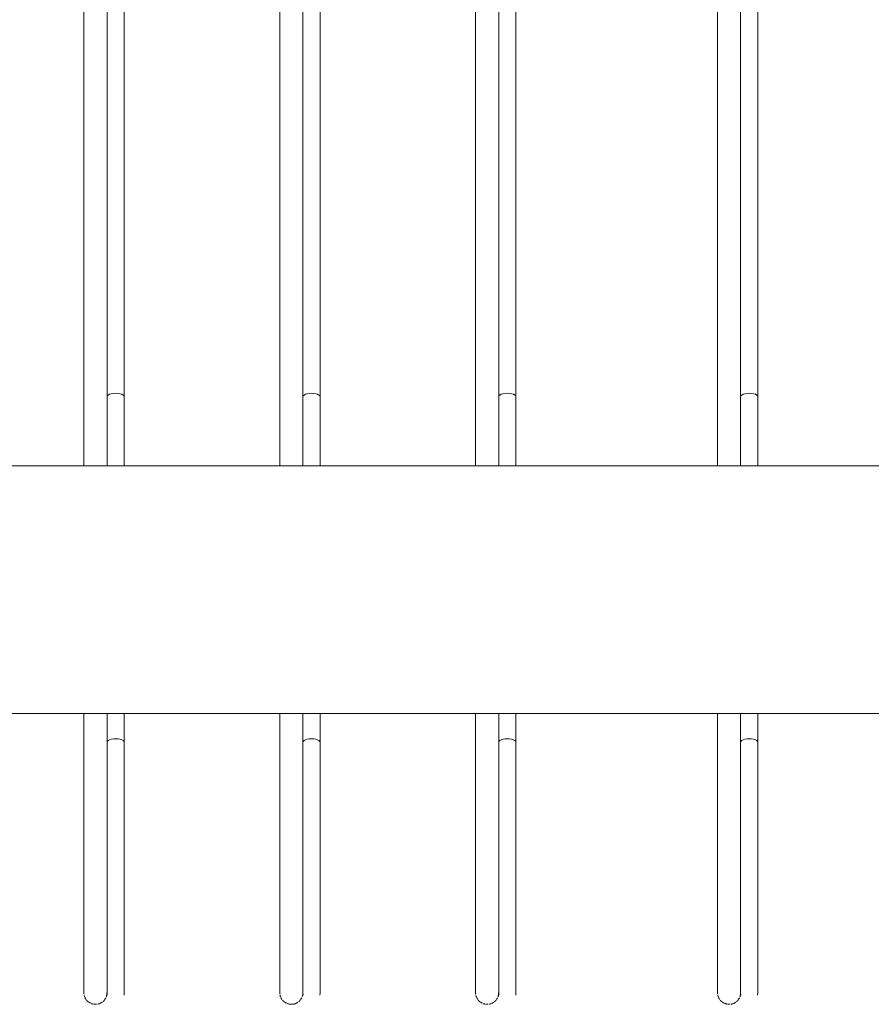
# Model space of a CAD drawing. Units: millimetres. Extents: x 3110 to 30222, y 51237 to 82573.
# Drawn here: x 20041 to 20337, y 57491 to 57833 of the extents above; entities that cross this region are included whole.
import ezdxf

# ---------------------------------------------------------------- set-up
doc = ezdxf.new("R2010")
doc.units = ezdxf.units.MM
doc.layers.add('PLAKA', color=5, linetype='Continuous', lineweight=18)

# ---------------------------------------------------------------- blocks, each defined once
blk = doc.blocks.new('Isotec RT_ VI extra strong - VI120 12_8_12_6-304502-Top view')
at = {"layer": 'PLAKA'}
for p, q in [((-535.07, -11.89), (-535.07, -508.89)), ((-527.07, -508.89), (-527.07, -11.89)), ((-467.07, -11.89), (-467.07, -508.89)), ((-459.07, -508.89), (-459.07, -11.89)), ((-399.07, -11.89), (-399.07, -508.89)), ((-391.07, -508.89), (-391.07, -11.89)), ((-315.07, -11.89), (-315.07, -508.89)), ((-307.07, -508.89), (-307.07, -11.89)), ((-521.07, -484.89), (-521.07, -111.89)), ((-453.07, -484.89), (-453.07, -111.89)), ((-385.07, -484.89), (-385.07, -111.89)), ((-301.07, -484.89), (-301.07, -111.89)), ((-521.07, -508.89), (-521.07, -484.89)), ((-453.07, -508.89), (-453.07, -484.89)), ((-385.07, -508.89), (-385.07, -484.89)), ((-301.07, -508.89), (-301.07, -484.89)), ((-853.07, -508.89), (146.93, -508.89)), ((-853.07, -594.89), (146.93, -594.89)), ((-535.07, -594.89), (-535.07, -681.89)), ((-527.07, -681.89), (-527.07, -594.89)), ((-527.07, -594.89), (-527.07, -604.89)), ((-521.07, -604.89), (-521.07, -594.89)), ((-467.07, -594.89), (-467.07, -681.89)), ((-459.07, -681.89), (-459.07, -594.89)), ((-459.07, -594.89), (-459.07, -604.89)), ((-453.07, -604.89), (-453.07, -594.89)), ((-399.07, -594.89), (-399.07, -681.89)), ((-391.07, -681.89), (-391.07, -594.89)), ((-391.07, -594.89), (-391.07, -604.89)), ((-385.07, -604.89), (-385.07, -594.89)), ((-315.07, -594.89), (-315.07, -681.89)), ((-307.07, -681.89), (-307.07, -594.89)), ((-307.07, -594.89), (-307.07, -604.89)), ((-301.07, -604.89), (-301.07, -594.89)), ((-527.07, -604.89), (-527.07, -681.89)), ((-521.07, -681.89), (-521.07, -604.89)), ((-459.07, -604.89), (-459.07, -681.89)), ((-453.07, -681.89), (-453.07, -604.89)), ((-391.07, -604.89), (-391.07, -681.89)), ((-385.07, -681.89), (-385.07, -604.89)), ((-307.07, -604.89), (-307.07, -681.89)), ((-301.07, -681.89), (-301.07, -604.89)), ((-535.07, -688.26), (-535.07, -688.23)), ((-467.07, -688.26), (-467.07, -688.23)), ((-399.07, -688.26), (-399.07, -688.23)), ((-315.07, -688.26), (-315.07, -688.23)), ((-462.54, -695.85), (-462.55, -695.85))]:
    blk.add_line(p, q, dxfattribs=at)
for points in [[(-527.07, -484.89, 0), (-526.97, -484.57, 0), (-526.67, -484.27, 0), (-526.19, -484.01, 0), (-525.57, -483.81, 0), (-524.85, -483.69, 0), (-524.07, -483.64, 0)], [(-524.07, -483.64, 0), (-523.3, -483.69, 0), (-522.57, -483.81, 0), (-521.95, -484.01, 0), (-521.47, -484.27, 0), (-521.17, -484.57, 0), (-521.07, -484.89, 0)], [(-459.07, -484.89, 0), (-458.97, -484.57, 0), (-458.67, -484.27, 0), (-458.19, -484.01, 0), (-457.57, -483.81, 0), (-456.85, -483.69, 0), (-456.07, -483.64, 0)], [(-456.07, -483.64, 0), (-455.3, -483.69, 0), (-454.57, -483.81, 0), (-453.95, -484.01, 0), (-453.47, -484.27, 0), (-453.17, -484.57, 0), (-453.07, -484.89, 0)], [(-391.07, -484.89, 0), (-390.97, -484.57, 0), (-390.67, -484.27, 0), (-390.19, -484.01, 0), (-389.57, -483.81, 0), (-388.85, -483.69, 0), (-388.07, -483.64, 0)], [(-388.07, -483.64, 0), (-387.3, -483.69, 0), (-386.57, -483.81, 0), (-385.95, -484.01, 0), (-385.47, -484.27, 0), (-385.17, -484.57, 0), (-385.07, -484.89, 0)], [(-307.07, -484.89, 0), (-306.97, -484.57, 0), (-306.67, -484.27, 0), (-306.19, -484.01, 0), (-305.57, -483.81, 0), (-304.85, -483.69, 0), (-304.07, -483.64, 0)], [(-304.07, -483.64, 0), (-303.3, -483.69, 0), (-302.57, -483.81, 0), (-301.95, -484.01, 0), (-301.47, -484.27, 0), (-301.17, -484.57, 0), (-301.07, -484.89, 0)], [(-524.07, -603.64, 0), (-524.85, -603.69, 0), (-525.57, -603.81, 0), (-526.19, -604.01, 0), (-526.67, -604.27, 0), (-526.97, -604.57, 0), (-527.07, -604.89, 0)], [(-521.07, -604.89, 0), (-521.17, -604.57, 0), (-521.47, -604.27, 0), (-521.95, -604.01, 0), (-522.57, -603.81, 0), (-523.3, -603.69, 0), (-524.07, -603.64, 0)], [(-456.07, -603.64, 0), (-456.85, -603.69, 0), (-457.57, -603.81, 0), (-458.19, -604.01, 0), (-458.67, -604.27, 0), (-458.97, -604.57, 0), (-459.07, -604.89, 0)], [(-453.07, -604.89, 0), (-453.17, -604.57, 0), (-453.47, -604.27, 0), (-453.95, -604.01, 0), (-454.57, -603.81, 0), (-455.3, -603.69, 0), (-456.07, -603.64, 0)], [(-388.07, -603.64, 0), (-388.85, -603.69, 0), (-389.57, -603.81, 0), (-390.19, -604.01, 0), (-390.67, -604.27, 0), (-390.97, -604.57, 0), (-391.07, -604.89, 0)], [(-385.07, -604.89, 0), (-385.17, -604.57, 0), (-385.47, -604.27, 0), (-385.95, -604.01, 0), (-386.57, -603.81, 0), (-387.3, -603.69, 0), (-388.07, -603.64, 0)], [(-304.07, -603.64, 0), (-304.85, -603.69, 0), (-305.57, -603.81, 0), (-306.19, -604.01, 0), (-306.67, -604.27, 0), (-306.97, -604.57, 0), (-307.07, -604.89, 0)], [(-301.07, -604.89, 0), (-301.17, -604.57, 0), (-301.47, -604.27, 0), (-301.95, -604.01, 0), (-302.57, -603.81, 0), (-303.3, -603.69, 0), (-304.07, -603.64, 0)], [(-535.07, -681.89, 0), (-535.07, -682.29, 0), (-535.07, -682.69, 0), (-535.07, -683.08, 0), (-535.07, -683.48, 0), (-535.07, -683.87, 0), (-535.07, -684.26, 0), (-535.07, -684.65, 0), (-535.07, -685.03, 0), (-535.07, -685.41, 0), (-535.07, -685.78, 0), (-535.07, -686.15, 0), (-535.07, -686.5, 0), (-535.07, -686.86, 0), (-535.07, -687.2, 0), (-535.07, -687.53, 0), (-535.07, -687.86, 0), (-535.07, -688.17, 0), (-535.07, -688.48, 0), (-535.07, -688.78, 0), (-535.07, -689.06, 0), (-535.07, -689.33, 0), (-535.07, -689.59, 0), (-535.07, -689.84, 0), (-535.07, -690.08, 0), (-535.07, -690.3, 0), (-535.07, -690.51, 0), (-535.07, -690.71, 0), (-535.07, -690.89, 0), (-535.07, -691.05, 0), (-535.07, -691.21, 0), (-535.07, -691.34, 0), (-535.07, -691.47, 0), (-535.07, -691.57, 0), (-535.07, -691.67, 0), (-535.07, -691.74, 0), (-535.07, -691.8, 0), (-535.07, -691.85, 0), (-535.07, -691.87, 0), (-535.07, -691.89, 0), (-535.07, -691.89, 0)], [(-535.07, -686.6, 0), (-535.07, -686.24, 0), (-535.07, -685.88, 0), (-535.07, -685.51, 0), (-535.07, -685.13, 0), (-535.07, -684.75, 0), (-535.07, -684.37, 0), (-535.07, -683.98, 0), (-535.07, -683.59, 0), (-535.07, -683.19, 0), (-535.07, -682.79, 0), (-535.07, -682.39, 0), (-535.07, -681.99, 0)], [(-527.07, -691.89, 0), (-527.07, -691.88, 0), (-527.07, -691.85, 0), (-527.07, -691.82, 0), (-527.07, -691.76, 0), (-527.07, -691.69, 0), (-527.07, -691.6, 0), (-527.07, -691.5, 0), (-527.07, -691.38, 0), (-527.07, -691.25, 0), (-527.07, -691.1, 0), (-527.07, -690.93, 0), (-527.07, -690.76, 0), (-527.07, -690.57, 0), (-527.07, -690.36, 0), (-527.07, -690.14, 0), (-527.07, -689.91, 0), (-527.07, -689.66, 0), (-527.07, -689.4, 0), (-527.07, -689.14, 0), (-527.07, -688.85, 0), (-527.07, -688.56, 0), (-527.07, -688.26, 0), (-527.07, -687.95, 0), (-527.07, -687.62, 0), (-527.07, -687.29, 0), (-527.07, -686.95, 0), (-527.07, -686.6, 0), (-527.07, -686.24, 0), (-527.07, -685.88, 0), (-527.07, -685.51, 0), (-527.07, -685.13, 0), (-527.07, -684.75, 0), (-527.07, -684.37, 0), (-527.07, -683.98, 0), (-527.07, -683.59, 0), (-527.07, -683.19, 0), (-527.07, -682.79, 0), (-527.07, -682.39, 0), (-527.07, -681.99, 0), (-527.07, -681.89, 0)], [(-527.07, -681.89, 0), (-527.07, -682.29, 0), (-527.07, -682.69, 0), (-527.07, -683.08, 0), (-527.07, -683.48, 0), (-527.07, -683.87, 0), (-527.07, -684.26, 0), (-527.07, -684.65, 0), (-527.07, -685.03, 0), (-527.07, -685.41, 0), (-527.07, -685.78, 0), (-527.07, -686.15, 0), (-527.07, -686.5, 0), (-527.07, -686.86, 0), (-527.07, -687.2, 0), (-527.07, -687.53, 0), (-527.07, -687.86, 0), (-527.07, -688.17, 0), (-527.07, -688.48, 0), (-527.07, -688.78, 0), (-527.07, -689.06, 0), (-527.07, -689.33, 0), (-527.07, -689.59, 0), (-527.07, -689.84, 0), (-527.07, -690.08, 0), (-527.07, -690.3, 0), (-527.07, -690.51, 0), (-527.07, -690.71, 0), (-527.07, -690.89, 0), (-527.07, -691.05, 0), (-527.07, -691.21, 0), (-527.07, -691.34, 0), (-527.07, -691.47, 0), (-527.07, -691.57, 0), (-527.07, -691.67, 0), (-527.07, -691.74, 0), (-527.07, -691.8, 0), (-527.07, -691.85, 0), (-527.07, -691.87, 0), (-527.07, -691.89, 0), (-527.07, -691.89, 0)], [(-521.07, -691.89, 0), (-521.07, -691.88, 0), (-521.07, -691.85, 0), (-521.07, -691.82, 0), (-521.07, -691.76, 0), (-521.07, -691.69, 0), (-521.07, -691.6, 0), (-521.07, -691.5, 0), (-521.07, -691.38, 0), (-521.07, -691.25, 0), (-521.07, -691.1, 0), (-521.07, -690.93, 0), (-521.07, -690.76, 0), (-521.07, -690.57, 0), (-521.07, -690.36, 0), (-521.07, -690.14, 0), (-521.07, -689.91, 0), (-521.07, -689.66, 0), (-521.07, -689.4, 0), (-521.07, -689.14, 0), (-521.07, -688.85, 0), (-521.07, -688.56, 0), (-521.07, -688.26, 0), (-521.07, -687.95, 0), (-521.07, -687.62, 0), (-521.07, -687.29, 0), (-521.07, -686.95, 0), (-521.07, -686.6, 0), (-521.07, -686.24, 0), (-521.07, -685.88, 0), (-521.07, -685.51, 0), (-521.07, -685.13, 0), (-521.07, -684.75, 0), (-521.07, -684.37, 0), (-521.07, -683.98, 0), (-521.07, -683.59, 0), (-521.07, -683.19, 0), (-521.07, -682.79, 0), (-521.07, -682.39, 0), (-521.07, -681.99, 0), (-521.07, -681.89, 0)], [(-467.07, -681.89, 0), (-467.07, -682.29, 0), (-467.07, -682.69, 0), (-467.07, -683.08, 0), (-467.07, -683.48, 0), (-467.07, -683.87, 0), (-467.07, -684.26, 0), (-467.07, -684.65, 0), (-467.07, -685.03, 0), (-467.07, -685.41, 0), (-467.07, -685.78, 0), (-467.07, -686.15, 0), (-467.07, -686.5, 0), (-467.07, -686.86, 0), (-467.07, -687.2, 0), (-467.07, -687.53, 0), (-467.07, -687.86, 0), (-467.07, -688.17, 0), (-467.07, -688.48, 0), (-467.07, -688.78, 0), (-467.07, -689.06, 0), (-467.07, -689.33, 0), (-467.07, -689.59, 0), (-467.07, -689.84, 0), (-467.07, -690.08, 0), (-467.07, -690.3, 0), (-467.07, -690.51, 0), (-467.07, -690.71, 0), (-467.07, -690.89, 0), (-467.07, -691.05, 0), (-467.07, -691.21, 0), (-467.07, -691.34, 0), (-467.07, -691.47, 0), (-467.07, -691.57, 0), (-467.07, -691.67, 0), (-467.07, -691.74, 0), (-467.07, -691.8, 0), (-467.07, -691.85, 0), (-467.07, -691.87, 0), (-467.07, -691.89, 0), (-467.07, -691.89, 0)], [(-467.07, -686.6, 0), (-467.07, -686.24, 0), (-467.07, -685.88, 0), (-467.07, -685.51, 0), (-467.07, -685.13, 0), (-467.07, -684.75, 0), (-467.07, -684.37, 0), (-467.07, -683.98, 0), (-467.07, -683.59, 0), (-467.07, -683.19, 0), (-467.07, -682.79, 0), (-467.07, -682.39, 0), (-467.07, -681.99, 0)], [(-459.07, -691.89, 0), (-459.07, -691.88, 0), (-459.07, -691.85, 0), (-459.07, -691.82, 0), (-459.07, -691.76, 0), (-459.07, -691.69, 0), (-459.07, -691.6, 0), (-459.07, -691.5, 0), (-459.07, -691.38, 0), (-459.07, -691.25, 0), (-459.07, -691.1, 0), (-459.07, -690.93, 0), (-459.07, -690.76, 0), (-459.07, -690.57, 0), (-459.07, -690.36, 0), (-459.07, -690.14, 0), (-459.07, -689.91, 0), (-459.07, -689.66, 0), (-459.07, -689.4, 0), (-459.07, -689.14, 0), (-459.07, -688.85, 0), (-459.07, -688.56, 0), (-459.07, -688.26, 0), (-459.07, -687.95, 0), (-459.07, -687.62, 0), (-459.07, -687.29, 0), (-459.07, -686.95, 0), (-459.07, -686.6, 0), (-459.07, -686.24, 0), (-459.07, -685.88, 0), (-459.07, -685.51, 0), (-459.07, -685.13, 0), (-459.07, -684.75, 0), (-459.07, -684.37, 0), (-459.07, -683.98, 0), (-459.07, -683.59, 0), (-459.07, -683.19, 0), (-459.07, -682.79, 0), (-459.07, -682.39, 0), (-459.07, -681.99, 0), (-459.07, -681.89, 0)], [(-459.07, -681.89, 0), (-459.07, -682.29, 0), (-459.07, -682.69, 0), (-459.07, -683.08, 0), (-459.07, -683.48, 0), (-459.07, -683.87, 0), (-459.07, -684.26, 0), (-459.07, -684.65, 0), (-459.07, -685.03, 0), (-459.07, -685.41, 0), (-459.07, -685.78, 0), (-459.07, -686.15, 0), (-459.07, -686.5, 0), (-459.07, -686.86, 0), (-459.07, -687.2, 0), (-459.07, -687.53, 0), (-459.07, -687.86, 0), (-459.07, -688.17, 0), (-459.07, -688.48, 0), (-459.07, -688.78, 0), (-459.07, -689.06, 0), (-459.07, -689.33, 0), (-459.07, -689.59, 0), (-459.07, -689.84, 0), (-459.07, -690.08, 0), (-459.07, -690.3, 0), (-459.07, -690.51, 0), (-459.07, -690.71, 0), (-459.07, -690.89, 0), (-459.07, -691.05, 0), (-459.07, -691.21, 0), (-459.07, -691.34, 0), (-459.07, -691.47, 0), (-459.07, -691.57, 0), (-459.07, -691.67, 0), (-459.07, -691.74, 0), (-459.07, -691.8, 0), (-459.07, -691.85, 0), (-459.07, -691.87, 0), (-459.07, -691.89, 0), (-459.07, -691.89, 0)], [(-453.07, -691.89, 0), (-453.07, -691.88, 0), (-453.07, -691.85, 0), (-453.07, -691.82, 0), (-453.07, -691.76, 0), (-453.07, -691.69, 0), (-453.07, -691.6, 0), (-453.07, -691.5, 0), (-453.07, -691.38, 0), (-453.07, -691.25, 0), (-453.07, -691.1, 0), (-453.07, -690.93, 0), (-453.07, -690.76, 0), (-453.07, -690.57, 0), (-453.07, -690.36, 0), (-453.07, -690.14, 0), (-453.07, -689.91, 0), (-453.07, -689.66, 0), (-453.07, -689.4, 0), (-453.07, -689.14, 0), (-453.07, -688.85, 0), (-453.07, -688.56, 0), (-453.07, -688.26, 0), (-453.07, -687.95, 0), (-453.07, -687.62, 0), (-453.07, -687.29, 0), (-453.07, -686.95, 0), (-453.07, -686.6, 0), (-453.07, -686.24, 0), (-453.07, -685.88, 0), (-453.07, -685.51, 0), (-453.07, -685.13, 0), (-453.07, -684.75, 0), (-453.07, -684.37, 0), (-453.07, -683.98, 0), (-453.07, -683.59, 0), (-453.07, -683.19, 0), (-453.07, -682.79, 0), (-453.07, -682.39, 0), (-453.07, -681.99, 0), (-453.07, -681.89, 0)], [(-399.07, -681.89, 0), (-399.07, -682.29, 0), (-399.07, -682.69, 0), (-399.07, -683.08, 0), (-399.07, -683.48, 0), (-399.07, -683.87, 0), (-399.07, -684.26, 0), (-399.07, -684.65, 0), (-399.07, -685.03, 0), (-399.07, -685.41, 0), (-399.07, -685.78, 0), (-399.07, -686.15, 0), (-399.07, -686.5, 0), (-399.07, -686.86, 0), (-399.07, -687.2, 0), (-399.07, -687.53, 0), (-399.07, -687.86, 0), (-399.07, -688.17, 0), (-399.07, -688.48, 0), (-399.07, -688.78, 0), (-399.07, -689.06, 0), (-399.07, -689.33, 0), (-399.07, -689.59, 0), (-399.07, -689.84, 0), (-399.07, -690.08, 0), (-399.07, -690.3, 0), (-399.07, -690.51, 0), (-399.07, -690.71, 0), (-399.07, -690.89, 0), (-399.07, -691.05, 0), (-399.07, -691.21, 0), (-399.07, -691.34, 0), (-399.07, -691.47, 0), (-399.07, -691.57, 0), (-399.07, -691.67, 0), (-399.07, -691.74, 0), (-399.07, -691.8, 0), (-399.07, -691.85, 0), (-399.07, -691.87, 0), (-399.07, -691.89, 0), (-399.07, -691.89, 0)], [(-399.07, -686.6, 0), (-399.07, -686.24, 0), (-399.07, -685.88, 0), (-399.07, -685.51, 0), (-399.07, -685.13, 0), (-399.07, -684.75, 0), (-399.07, -684.37, 0), (-399.07, -683.98, 0), (-399.07, -683.59, 0), (-399.07, -683.19, 0), (-399.07, -682.79, 0), (-399.07, -682.39, 0), (-399.07, -681.99, 0)], [(-391.07, -691.89, 0), (-391.07, -691.88, 0), (-391.07, -691.85, 0), (-391.07, -691.82, 0), (-391.07, -691.76, 0), (-391.07, -691.69, 0), (-391.07, -691.6, 0), (-391.07, -691.5, 0), (-391.07, -691.38, 0), (-391.07, -691.25, 0), (-391.07, -691.1, 0), (-391.07, -690.93, 0), (-391.07, -690.76, 0), (-391.07, -690.57, 0), (-391.07, -690.36, 0), (-391.07, -690.14, 0), (-391.07, -689.91, 0), (-391.07, -689.66, 0), (-391.07, -689.4, 0), (-391.07, -689.14, 0), (-391.07, -688.85, 0), (-391.07, -688.56, 0), (-391.07, -688.26, 0), (-391.07, -687.95, 0), (-391.07, -687.62, 0), (-391.07, -687.29, 0), (-391.07, -686.95, 0), (-391.07, -686.6, 0), (-391.07, -686.24, 0), (-391.07, -685.88, 0), (-391.07, -685.51, 0), (-391.07, -685.13, 0), (-391.07, -684.75, 0), (-391.07, -684.37, 0), (-391.07, -683.98, 0), (-391.07, -683.59, 0), (-391.07, -683.19, 0), (-391.07, -682.79, 0), (-391.07, -682.39, 0), (-391.07, -681.99, 0), (-391.07, -681.89, 0)], [(-391.07, -681.89, 0), (-391.07, -682.29, 0), (-391.07, -682.69, 0), (-391.07, -683.08, 0), (-391.07, -683.48, 0), (-391.07, -683.87, 0), (-391.07, -684.26, 0), (-391.07, -684.65, 0), (-391.07, -685.03, 0), (-391.07, -685.41, 0), (-391.07, -685.78, 0), (-391.07, -686.15, 0), (-391.07, -686.5, 0), (-391.07, -686.86, 0), (-391.07, -687.2, 0), (-391.07, -687.53, 0), (-391.07, -687.86, 0), (-391.07, -688.17, 0), (-391.07, -688.48, 0), (-391.07, -688.78, 0), (-391.07, -689.06, 0), (-391.07, -689.33, 0), (-391.07, -689.59, 0), (-391.07, -689.84, 0), (-391.07, -690.08, 0), (-391.07, -690.3, 0), (-391.07, -690.51, 0), (-391.07, -690.71, 0), (-391.07, -690.89, 0), (-391.07, -691.05, 0), (-391.07, -691.21, 0), (-391.07, -691.34, 0), (-391.07, -691.47, 0), (-391.07, -691.57, 0), (-391.07, -691.67, 0), (-391.07, -691.74, 0), (-391.07, -691.8, 0), (-391.07, -691.85, 0), (-391.07, -691.87, 0), (-391.07, -691.89, 0), (-391.07, -691.89, 0)], [(-385.07, -691.89, 0), (-385.07, -691.88, 0), (-385.07, -691.85, 0), (-385.07, -691.82, 0), (-385.07, -691.76, 0), (-385.07, -691.69, 0), (-385.07, -691.6, 0), (-385.07, -691.5, 0), (-385.07, -691.38, 0), (-385.07, -691.25, 0), (-385.07, -691.1, 0), (-385.07, -690.93, 0), (-385.07, -690.76, 0), (-385.07, -690.57, 0), (-385.07, -690.36, 0), (-385.07, -690.14, 0), (-385.07, -689.91, 0), (-385.07, -689.66, 0), (-385.07, -689.4, 0), (-385.07, -689.14, 0), (-385.07, -688.85, 0), (-385.07, -688.56, 0), (-385.07, -688.26, 0), (-385.07, -687.95, 0), (-385.07, -687.62, 0), (-385.07, -687.29, 0), (-385.07, -686.95, 0), (-385.07, -686.6, 0), (-385.07, -686.24, 0), (-385.07, -685.88, 0), (-385.07, -685.51, 0), (-385.07, -685.13, 0), (-385.07, -684.75, 0), (-385.07, -684.37, 0), (-385.07, -683.98, 0), (-385.07, -683.59, 0), (-385.07, -683.19, 0), (-385.07, -682.79, 0), (-385.07, -682.39, 0), (-385.07, -681.99, 0), (-385.07, -681.89, 0)], [(-315.07, -681.89, 0), (-315.07, -682.29, 0), (-315.07, -682.69, 0), (-315.07, -683.08, 0), (-315.07, -683.48, 0), (-315.07, -683.87, 0), (-315.07, -684.26, 0), (-315.07, -684.65, 0), (-315.07, -685.03, 0), (-315.07, -685.41, 0), (-315.07, -685.78, 0), (-315.07, -686.15, 0), (-315.07, -686.5, 0), (-315.07, -686.86, 0), (-315.07, -687.2, 0), (-315.07, -687.53, 0), (-315.07, -687.86, 0), (-315.07, -688.17, 0), (-315.07, -688.48, 0), (-315.07, -688.78, 0), (-315.07, -689.06, 0), (-315.07, -689.33, 0), (-315.07, -689.59, 0), (-315.07, -689.84, 0), (-315.07, -690.08, 0), (-315.07, -690.3, 0), (-315.07, -690.51, 0), (-315.07, -690.71, 0), (-315.07, -690.89, 0), (-315.07, -691.05, 0), (-315.07, -691.21, 0), (-315.07, -691.34, 0), (-315.07, -691.47, 0), (-315.07, -691.57, 0), (-315.07, -691.67, 0), (-315.07, -691.74, 0), (-315.07, -691.8, 0), (-315.07, -691.85, 0), (-315.07, -691.87, 0), (-315.07, -691.89, 0), (-315.07, -691.89, 0)], [(-315.07, -686.6, 0), (-315.07, -686.24, 0), (-315.07, -685.88, 0), (-315.07, -685.51, 0), (-315.07, -685.13, 0), (-315.07, -684.75, 0), (-315.07, -684.37, 0), (-315.07, -683.98, 0), (-315.07, -683.59, 0), (-315.07, -683.19, 0), (-315.07, -682.79, 0), (-315.07, -682.39, 0), (-315.07, -681.99, 0)], [(-307.07, -691.89, 0), (-307.07, -691.88, 0), (-307.07, -691.85, 0), (-307.07, -691.82, 0), (-307.07, -691.76, 0), (-307.07, -691.69, 0), (-307.07, -691.6, 0), (-307.07, -691.5, 0), (-307.07, -691.38, 0), (-307.07, -691.25, 0), (-307.07, -691.1, 0), (-307.07, -690.93, 0), (-307.07, -690.76, 0), (-307.07, -690.57, 0), (-307.07, -690.36, 0), (-307.07, -690.14, 0), (-307.07, -689.91, 0), (-307.07, -689.66, 0), (-307.07, -689.4, 0), (-307.07, -689.14, 0), (-307.07, -688.85, 0), (-307.07, -688.56, 0), (-307.07, -688.26, 0), (-307.07, -687.95, 0), (-307.07, -687.62, 0), (-307.07, -687.29, 0), (-307.07, -686.95, 0), (-307.07, -686.6, 0), (-307.07, -686.24, 0), (-307.07, -685.88, 0), (-307.07, -685.51, 0), (-307.07, -685.13, 0), (-307.07, -684.75, 0), (-307.07, -684.37, 0), (-307.07, -683.98, 0), (-307.07, -683.59, 0), (-307.07, -683.19, 0), (-307.07, -682.79, 0), (-307.07, -682.39, 0), (-307.07, -681.99, 0), (-307.07, -681.89, 0)], [(-307.07, -681.89, 0), (-307.07, -682.29, 0), (-307.07, -682.69, 0), (-307.07, -683.08, 0), (-307.07, -683.48, 0), (-307.07, -683.87, 0), (-307.07, -684.26, 0), (-307.07, -684.65, 0), (-307.07, -685.03, 0), (-307.07, -685.41, 0), (-307.07, -685.78, 0), (-307.07, -686.15, 0), (-307.07, -686.5, 0), (-307.07, -686.86, 0), (-307.07, -687.2, 0), (-307.07, -687.53, 0), (-307.07, -687.86, 0), (-307.07, -688.17, 0), (-307.07, -688.48, 0), (-307.07, -688.78, 0), (-307.07, -689.06, 0), (-307.07, -689.33, 0), (-307.07, -689.59, 0), (-307.07, -689.84, 0), (-307.07, -690.08, 0), (-307.07, -690.3, 0), (-307.07, -690.51, 0), (-307.07, -690.71, 0), (-307.07, -690.89, 0), (-307.07, -691.05, 0), (-307.07, -691.21, 0), (-307.07, -691.34, 0), (-307.07, -691.47, 0), (-307.07, -691.57, 0), (-307.07, -691.67, 0), (-307.07, -691.74, 0), (-307.07, -691.8, 0), (-307.07, -691.85, 0), (-307.07, -691.87, 0), (-307.07, -691.89, 0), (-307.07, -691.89, 0)], [(-301.07, -691.89, 0), (-301.07, -691.88, 0), (-301.07, -691.85, 0), (-301.07, -691.82, 0), (-301.07, -691.76, 0), (-301.07, -691.69, 0), (-301.07, -691.6, 0), (-301.07, -691.5, 0), (-301.07, -691.38, 0), (-301.07, -691.25, 0), (-301.07, -691.1, 0), (-301.07, -690.93, 0), (-301.07, -690.76, 0), (-301.07, -690.57, 0), (-301.07, -690.36, 0), (-301.07, -690.14, 0), (-301.07, -689.91, 0), (-301.07, -689.66, 0), (-301.07, -689.4, 0), (-301.07, -689.14, 0), (-301.07, -688.85, 0), (-301.07, -688.56, 0), (-301.07, -688.26, 0), (-301.07, -687.95, 0), (-301.07, -687.62, 0), (-301.07, -687.29, 0), (-301.07, -686.95, 0), (-301.07, -686.6, 0), (-301.07, -686.24, 0), (-301.07, -685.88, 0), (-301.07, -685.51, 0), (-301.07, -685.13, 0), (-301.07, -684.75, 0), (-301.07, -684.37, 0), (-301.07, -683.98, 0), (-301.07, -683.59, 0), (-301.07, -683.19, 0), (-301.07, -682.79, 0), (-301.07, -682.39, 0), (-301.07, -681.99, 0), (-301.07, -681.89, 0)], [(-527.07, -685.11, 0), (-527.07, -685.41, 0), (-527.07, -685.78, 0), (-527.07, -686.15, 0), (-527.07, -686.5, 0), (-527.07, -686.86, 0), (-527.07, -687.2, 0), (-527.07, -687.53, 0), (-527.07, -687.86, 0), (-527.07, -688.17, 0), (-527.07, -688.48, 0), (-527.07, -688.78, 0), (-527.07, -689.06, 0), (-527.07, -689.33, 0), (-527.07, -689.59, 0), (-527.07, -689.84, 0), (-527.07, -690.08, 0), (-527.07, -690.3, 0), (-527.07, -690.51, 0), (-527.07, -690.71, 0), (-527.07, -690.89, 0), (-527.07, -691.05, 0), (-527.07, -691.21, 0), (-527.07, -691.34, 0), (-527.07, -691.47, 0), (-527.07, -691.57, 0), (-527.07, -691.67, 0), (-527.07, -691.74, 0)], [(-459.07, -685.11, 0), (-459.07, -685.41, 0), (-459.07, -685.78, 0), (-459.07, -686.15, 0), (-459.07, -686.5, 0), (-459.07, -686.86, 0), (-459.07, -687.2, 0), (-459.07, -687.53, 0), (-459.07, -687.86, 0), (-459.07, -688.17, 0), (-459.07, -688.48, 0), (-459.07, -688.78, 0), (-459.07, -689.06, 0), (-459.07, -689.33, 0), (-459.07, -689.59, 0), (-459.07, -689.84, 0), (-459.07, -690.08, 0), (-459.07, -690.3, 0), (-459.07, -690.51, 0), (-459.07, -690.71, 0), (-459.07, -690.89, 0), (-459.07, -691.05, 0), (-459.07, -691.21, 0), (-459.07, -691.34, 0), (-459.07, -691.47, 0), (-459.07, -691.57, 0), (-459.07, -691.67, 0), (-459.07, -691.74, 0)], [(-391.07, -685.11, 0), (-391.07, -685.41, 0), (-391.07, -685.78, 0), (-391.07, -686.15, 0), (-391.07, -686.5, 0), (-391.07, -686.86, 0), (-391.07, -687.2, 0), (-391.07, -687.53, 0), (-391.07, -687.86, 0), (-391.07, -688.17, 0), (-391.07, -688.48, 0), (-391.07, -688.78, 0), (-391.07, -689.06, 0), (-391.07, -689.33, 0), (-391.07, -689.59, 0), (-391.07, -689.84, 0), (-391.07, -690.08, 0), (-391.07, -690.3, 0), (-391.07, -690.51, 0), (-391.07, -690.71, 0), (-391.07, -690.89, 0), (-391.07, -691.05, 0), (-391.07, -691.21, 0), (-391.07, -691.34, 0), (-391.07, -691.47, 0), (-391.07, -691.57, 0), (-391.07, -691.67, 0), (-391.07, -691.74, 0)], [(-307.07, -685.11, 0), (-307.07, -685.41, 0), (-307.07, -685.78, 0), (-307.07, -686.15, 0), (-307.07, -686.5, 0), (-307.07, -686.86, 0), (-307.07, -687.2, 0), (-307.07, -687.53, 0), (-307.07, -687.86, 0), (-307.07, -688.17, 0), (-307.07, -688.48, 0), (-307.07, -688.78, 0), (-307.07, -689.06, 0), (-307.07, -689.33, 0), (-307.07, -689.59, 0), (-307.07, -689.84, 0), (-307.07, -690.08, 0), (-307.07, -690.3, 0), (-307.07, -690.51, 0), (-307.07, -690.71, 0), (-307.07, -690.89, 0), (-307.07, -691.05, 0), (-307.07, -691.21, 0), (-307.07, -691.34, 0), (-307.07, -691.47, 0), (-307.07, -691.57, 0), (-307.07, -691.67, 0), (-307.07, -691.74, 0)], [(-535.07, -691.82, 0), (-535.07, -691.76, 0), (-535.07, -691.69, 0), (-535.07, -691.6, 0), (-535.07, -691.5, 0), (-535.07, -691.38, 0), (-535.07, -691.25, 0), (-535.07, -691.1, 0), (-535.07, -690.93, 0), (-535.07, -690.76, 0), (-535.07, -690.57, 0), (-535.07, -690.36, 0), (-535.07, -690.14, 0), (-535.07, -689.91, 0), (-535.07, -689.66, 0), (-535.07, -689.4, 0), (-535.07, -689.14, 0), (-535.07, -688.85, 0), (-535.07, -688.56, 0)], [(-467.07, -691.82, 0), (-467.07, -691.76, 0), (-467.07, -691.69, 0), (-467.07, -691.6, 0), (-467.07, -691.5, 0), (-467.07, -691.38, 0), (-467.07, -691.25, 0), (-467.07, -691.1, 0), (-467.07, -690.93, 0), (-467.07, -690.76, 0), (-467.07, -690.57, 0), (-467.07, -690.36, 0), (-467.07, -690.14, 0), (-467.07, -689.91, 0), (-467.07, -689.66, 0), (-467.07, -689.4, 0), (-467.07, -689.14, 0), (-467.07, -688.85, 0), (-467.07, -688.56, 0)], [(-399.07, -691.82, 0), (-399.07, -691.76, 0), (-399.07, -691.69, 0), (-399.07, -691.6, 0), (-399.07, -691.5, 0), (-399.07, -691.38, 0), (-399.07, -691.25, 0), (-399.07, -691.1, 0), (-399.07, -690.93, 0), (-399.07, -690.76, 0), (-399.07, -690.57, 0), (-399.07, -690.36, 0), (-399.07, -690.14, 0), (-399.07, -689.91, 0), (-399.07, -689.66, 0), (-399.07, -689.4, 0), (-399.07, -689.14, 0), (-399.07, -688.85, 0), (-399.07, -688.56, 0)], [(-315.07, -691.82, 0), (-315.07, -691.76, 0), (-315.07, -691.69, 0), (-315.07, -691.6, 0), (-315.07, -691.5, 0), (-315.07, -691.38, 0), (-315.07, -691.25, 0), (-315.07, -691.1, 0), (-315.07, -690.93, 0), (-315.07, -690.76, 0), (-315.07, -690.57, 0), (-315.07, -690.36, 0), (-315.07, -690.14, 0), (-315.07, -689.91, 0), (-315.07, -689.66, 0), (-315.07, -689.4, 0), (-315.07, -689.14, 0), (-315.07, -688.85, 0), (-315.07, -688.56, 0)], [(-535.06, -692.25, 0), (-535.07, -692.09, 0), (-535.07, -691.93, 0)], [(-534.8, -693.34, 0), (-534.86, -693.19, 0), (-534.9, -693.03, 0), (-534.95, -692.88, 0), (-534.98, -692.72, 0), (-535.01, -692.57, 0)], [(-534.35, -694.18, 0), (-534.44, -694.05, 0), (-534.52, -693.91, 0), (-534.6, -693.77, 0), (-534.67, -693.63, 0), (-534.74, -693.48, 0)], [(-527.45, -693.59, 0), (-527.52, -693.73, 0), (-527.6, -693.87, 0), (-527.68, -694.01, 0), (-527.77, -694.15, 0), (-527.86, -694.28, 0)], [(-527.12, -692.52, 0), (-527.15, -692.68, 0), (-527.19, -692.84, 0), (-527.23, -692.99, 0), (-527.28, -693.15, 0), (-527.33, -693.3, 0)], [(-527.07, -691.89, 0), (-527.08, -692.05, 0), (-527.08, -692.21, 0), (-527.1, -692.37, 0)], [(-526.97, -692.66, 0), (-527.07, -691.89, 0), (-527.07, -691.69, 0)], [(-521.08, -691.69, 0), (-521.07, -691.89, 0), (-521.17, -692.66, 0)], [(-467.06, -692.25, 0), (-467.07, -692.09, 0), (-467.07, -691.93, 0)], [(-466.8, -693.34, 0), (-466.86, -693.19, 0), (-466.9, -693.03, 0), (-466.95, -692.88, 0), (-466.98, -692.72, 0), (-467.01, -692.57, 0)], [(-466.35, -694.18, 0), (-466.44, -694.05, 0), (-466.52, -693.91, 0), (-466.6, -693.77, 0), (-466.67, -693.63, 0), (-466.74, -693.48, 0)], [(-459.45, -693.59, 0), (-459.52, -693.73, 0), (-459.6, -693.87, 0), (-459.68, -694.01, 0), (-459.77, -694.15, 0), (-459.86, -694.28, 0)], [(-459.12, -692.52, 0), (-459.15, -692.68, 0), (-459.19, -692.84, 0), (-459.23, -692.99, 0), (-459.28, -693.15, 0), (-459.33, -693.3, 0)], [(-459.07, -691.89, 0), (-459.08, -692.05, 0), (-459.08, -692.21, 0), (-459.1, -692.37, 0)], [(-458.97, -692.66, 0), (-459.07, -691.89, 0), (-459.07, -691.69, 0)], [(-453.08, -691.69, 0), (-453.07, -691.89, 0), (-453.17, -692.66, 0)], [(-399.06, -692.25, 0), (-399.07, -692.09, 0), (-399.07, -691.93, 0)], [(-398.8, -693.34, 0), (-398.86, -693.19, 0), (-398.9, -693.03, 0), (-398.95, -692.88, 0), (-398.98, -692.72, 0), (-399.01, -692.57, 0)], [(-398.35, -694.18, 0), (-398.44, -694.05, 0), (-398.52, -693.91, 0), (-398.6, -693.77, 0), (-398.67, -693.63, 0), (-398.74, -693.48, 0)], [(-391.45, -693.59, 0), (-391.52, -693.73, 0), (-391.6, -693.87, 0), (-391.68, -694.01, 0), (-391.77, -694.15, 0), (-391.86, -694.28, 0)], [(-391.12, -692.52, 0), (-391.15, -692.68, 0), (-391.19, -692.84, 0), (-391.23, -692.99, 0), (-391.28, -693.15, 0), (-391.33, -693.3, 0)], [(-391.07, -691.89, 0), (-391.08, -692.05, 0), (-391.08, -692.21, 0), (-391.1, -692.37, 0)], [(-390.97, -692.66, 0), (-391.07, -691.89, 0), (-391.07, -691.69, 0)], [(-385.08, -691.69, 0), (-385.07, -691.89, 0), (-385.17, -692.66, 0)], [(-315.06, -692.25, 0), (-315.07, -692.09, 0), (-315.07, -691.93, 0)], [(-314.8, -693.34, 0), (-314.86, -693.19, 0), (-314.9, -693.03, 0), (-314.95, -692.88, 0), (-314.98, -692.72, 0), (-315.01, -692.57, 0)], [(-314.35, -694.18, 0), (-314.44, -694.05, 0), (-314.52, -693.91, 0), (-314.6, -693.77, 0), (-314.67, -693.63, 0), (-314.74, -693.48, 0)], [(-307.45, -693.59, 0), (-307.52, -693.73, 0), (-307.6, -693.87, 0), (-307.68, -694.01, 0), (-307.77, -694.15, 0), (-307.86, -694.28, 0)], [(-307.12, -692.52, 0), (-307.15, -692.68, 0), (-307.19, -692.84, 0), (-307.23, -692.99, 0), (-307.28, -693.15, 0), (-307.33, -693.3, 0)], [(-307.07, -691.89, 0), (-307.08, -692.05, 0), (-307.08, -692.21, 0), (-307.1, -692.37, 0)], [(-306.97, -692.66, 0), (-307.07, -691.89, 0), (-307.07, -691.69, 0)], [(-301.08, -691.69, 0), (-301.07, -691.89, 0), (-301.17, -692.66, 0)], [(-533.94, -694.67, 0), (-534.05, -694.56, 0), (-534.15, -694.44, 0)], [(-533.59, -695, 0), (-533.71, -694.89, 0), (-533.83, -694.79, 0)], [(-532.78, -695.51, 0), (-532.92, -695.43, 0), (-533.06, -695.36, 0), (-533.2, -695.28, 0), (-533.33, -695.19, 0), (-533.46, -695.1, 0)], [(-531.71, -695.84, 0), (-531.87, -695.81, 0), (-532.02, -695.77, 0), (-532.18, -695.73, 0), (-532.33, -695.68, 0), (-532.48, -695.63, 0)], [(-531.07, -695.89, 0), (-531.23, -695.88, 0), (-531.39, -695.87, 0), (-531.55, -695.86, 0)], [(-530.71, -695.87, 0), (-530.87, -695.88, 0), (-531.03, -695.89, 0)], [(-529.62, -695.62, 0), (-529.77, -695.67, 0), (-529.93, -695.72, 0), (-530.08, -695.76, 0), (-530.24, -695.8, 0), (-530.39, -695.83, 0)], [(-528.78, -695.16, 0), (-528.91, -695.25, 0), (-529.05, -695.34, 0), (-529.19, -695.41, 0), (-529.33, -695.49, 0), (-529.47, -695.55, 0)], [(-528.29, -694.76, 0), (-528.4, -694.87, 0), (-528.52, -694.97, 0)], [(-527.96, -694.4, 0), (-528.06, -694.52, 0), (-528.17, -694.64, 0)], [(-465.94, -694.67, 0), (-466.05, -694.56, 0), (-466.15, -694.44, 0)], [(-465.59, -695, 0), (-465.71, -694.89, 0), (-465.83, -694.79, 0)], [(-464.78, -695.51, 0), (-464.92, -695.43, 0), (-465.06, -695.36, 0), (-465.2, -695.28, 0), (-465.33, -695.19, 0), (-465.46, -695.1, 0)], [(-463.71, -695.84, 0), (-463.87, -695.81, 0), (-464.02, -695.77, 0), (-464.18, -695.73, 0), (-464.33, -695.68, 0), (-464.48, -695.63, 0)], [(-463.07, -695.89, 0), (-463.23, -695.88, 0), (-463.39, -695.87, 0), (-463.55, -695.86, 0)], [(-462.71, -695.87, 0), (-462.87, -695.88, 0), (-463.03, -695.89, 0)], [(-461.62, -695.62, 0), (-461.77, -695.67, 0), (-461.93, -695.72, 0), (-462.08, -695.76, 0), (-462.24, -695.8, 0), (-462.39, -695.83, 0)], [(-460.78, -695.16, 0), (-460.91, -695.25, 0), (-461.05, -695.34, 0), (-461.19, -695.41, 0), (-461.33, -695.49, 0), (-461.47, -695.55, 0)], [(-460.29, -694.76, 0), (-460.4, -694.87, 0), (-460.52, -694.97, 0)], [(-459.96, -694.4, 0), (-460.06, -694.52, 0), (-460.17, -694.64, 0)], [(-397.94, -694.67, 0), (-398.05, -694.56, 0), (-398.15, -694.44, 0)], [(-397.59, -695, 0), (-397.71, -694.89, 0), (-397.83, -694.79, 0)], [(-396.78, -695.51, 0), (-396.92, -695.43, 0), (-397.06, -695.36, 0), (-397.2, -695.28, 0), (-397.33, -695.19, 0), (-397.46, -695.1, 0)], [(-395.71, -695.84, 0), (-395.87, -695.81, 0), (-396.02, -695.77, 0), (-396.18, -695.73, 0), (-396.33, -695.68, 0), (-396.48, -695.63, 0)], [(-395.07, -695.89, 0), (-395.23, -695.88, 0), (-395.39, -695.87, 0), (-395.55, -695.86, 0)], [(-394.71, -695.87, 0), (-394.87, -695.88, 0), (-395.03, -695.89, 0)], [(-393.62, -695.62, 0), (-393.77, -695.67, 0), (-393.93, -695.72, 0), (-394.08, -695.76, 0), (-394.24, -695.8, 0), (-394.39, -695.83, 0)], [(-392.78, -695.16, 0), (-392.91, -695.25, 0), (-393.05, -695.34, 0), (-393.19, -695.41, 0), (-393.33, -695.49, 0), (-393.47, -695.55, 0)], [(-392.29, -694.76, 0), (-392.4, -694.87, 0), (-392.52, -694.97, 0)], [(-391.96, -694.4, 0), (-392.06, -694.52, 0), (-392.17, -694.64, 0)], [(-313.94, -694.67, 0), (-314.05, -694.56, 0), (-314.15, -694.44, 0)], [(-313.59, -695, 0), (-313.71, -694.89, 0), (-313.83, -694.79, 0)], [(-312.78, -695.51, 0), (-312.92, -695.43, 0), (-313.06, -695.36, 0), (-313.2, -695.28, 0), (-313.33, -695.19, 0), (-313.46, -695.1, 0)], [(-311.71, -695.84, 0), (-311.87, -695.81, 0), (-312.02, -695.77, 0), (-312.18, -695.73, 0), (-312.33, -695.68, 0), (-312.48, -695.63, 0), (-312.63, -695.57, 0)], [(-311.07, -695.89, 0), (-311.23, -695.88, 0), (-311.39, -695.87, 0), (-311.55, -695.86, 0)], [(-310.71, -695.87, 0), (-310.87, -695.88, 0), (-311.03, -695.89, 0)], [(-309.62, -695.62, 0), (-309.77, -695.67, 0), (-309.93, -695.72, 0), (-310.08, -695.76, 0), (-310.24, -695.8, 0), (-310.39, -695.83, 0)], [(-308.78, -695.16, 0), (-308.91, -695.25, 0), (-309.05, -695.34, 0), (-309.19, -695.41, 0), (-309.33, -695.49, 0), (-309.47, -695.55, 0)], [(-308.29, -694.76, 0), (-308.4, -694.87, 0), (-308.52, -694.97, 0)], [(-307.96, -694.4, 0), (-308.06, -694.52, 0), (-308.17, -694.64, 0)]]:
    blk.add_polyline3d(points, dxfattribs=at)

msp = doc.modelspace()

# ---------------------------------------------------------------- block references
at = {"layer": 'PLAKA'}
msp.add_blockref('Isotec RT_ VI extra strong - VI120 12_8_12_6-304502-Top view', (20598.31, 58186.61), dxfattribs=at)

doc.saveas('drawing.dxf')
